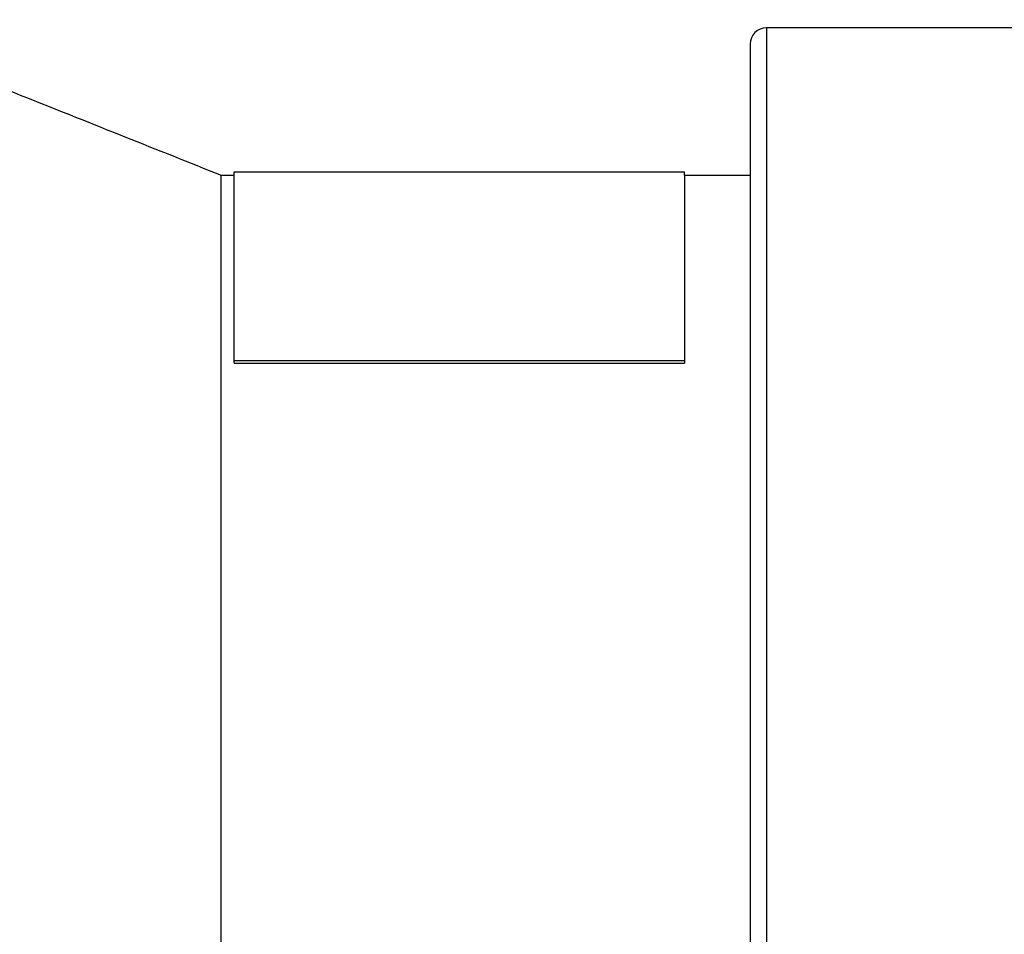
# Model space of a CAD drawing. Units: millimetres. Extents: x 1951 to 2679, y -890 to 11.
# Drawn here: x 2314 to 2374, y -220 to -164 of the extents above; entities that cross this region are included whole.
import ezdxf

# ---------------------------------------------------------------- set-up
doc = ezdxf.new("R2010")
doc.units = ezdxf.units.MM

# ---------------------------------------------------------------- blocks, each defined once
blk = doc.blocks.new('Hinweisetikett-Rohr-340798711__8', base_point=(2326.986, -185.318))
at = {"color": 7, "linetype": 'Continuous'}
for p, q in [((2326.986, -173.643), (2354.486, -173.643)), ((2326.986, -173.843), (2326.986, -173.643)), ((2354.486, -173.843), (2354.486, -173.643)), ((2326.986, -185.164), (2326.986, -173.843)), ((2354.486, -173.843), (2354.486, -185.164)), ((2326.986, -185.164), (2354.486, -185.164)), ((2326.986, -185.318), (2326.986, -185.164)), ((2326.986, -185.318), (2354.486, -185.318)), ((2354.486, -185.164), (2354.486, -185.318))]:
    blk.add_line(p, q, dxfattribs=at)
blk = doc.blocks.new('14-08-454_Dichtung_Stutzen_aussen__9', base_point=(2358.486, -283.843))
at = {"color": 7, "linetype": 'Continuous'}
for p, q in [((2381.486, -164.843), (2359.486, -164.843)), ((2358.486, -165.843), (2358.486, -281.843))]:
    blk.add_line(p, q, dxfattribs=at)
at = {"color": 3, "linetype": 'Continuous'}
blk.add_line((2359.486, -164.843), (2359.486, -282.843), dxfattribs=at)
at = {"color": 7, "linetype": 'Continuous'}
blk.add_arc((2359.486, -165.843), 1, 90, 180, dxfattribs=at)
blk = doc.blocks.new('Rohr-301027792_DN100__10', base_point=(1984.498, -287.464))
at = {"color": 7, "linetype": 'Continuous'}
for p, q in [((2326.207, -173.843), (2326.986, -173.843)), ((2354.486, -173.843), (2358.486, -173.843))]:
    blk.add_line(p, q, dxfattribs=at)
for points, knots in [([(2302.407, -164.345), (2304.406, -165.143), (2308.373, -166.726), (2314.342, -169.108), (2320.276, -171.476), (2324.243, -173.059), (2326.207, -173.843)], [0, 0, 0, 0, 6.458717, 12.812827, 19.279272, 25.625654, 25.625654, 25.625654, 25.625654]), ([(2326.207, -223.843), (2326.207, -219.803), (2326.207, -211.964), (2326.207, -201.122), (2326.207, -191.832), (2326.207, -184.765), (2326.207, -179.609), (2326.207, -176.606), (2326.207, -174.844), (2326.207, -174.176), (2326.207, -173.843)], [0, 0, 0, 0, 12.119404, 23.516012, 32.527246, 39.989668, 44.715229, 47.997106, 48.998553, 50, 50, 50, 50])]:
    blk.add_open_spline(points, degree=3, knots=knots, dxfattribs=at)
blk = doc.blocks.new('HL068_10E__11', base_point=(1984.498, -287.464))
for name, p in [('Rohr-301027792_DN100__10', (1984.498, -287.464)), ('14-08-454_Dichtung_Stutzen_aussen__9', (2358.486, -283.843)), ('Hinweisetikett-Rohr-340798711__8', (2326.986, -185.318))]:
    blk.add_blockref(name, p)
blk = doc.blocks.new('HL68H_0-110-WEB-Zeichnung__12', base_point=(1984.498, -287.464))
blk.add_blockref('HL068_10E__11', (1984.498, -287.464))
blk = doc.blocks.new('Untsicht1', base_point=(2309, -137.192))
blk.add_blockref('HL68H_0-110-WEB-Zeichnung__12', (1984.498, -287.464))

msp = doc.modelspace()

# ---------------------------------------------------------------- block references
msp.add_blockref('Untsicht1', (2309, -137.191566))

doc.saveas('drawing.dxf')
